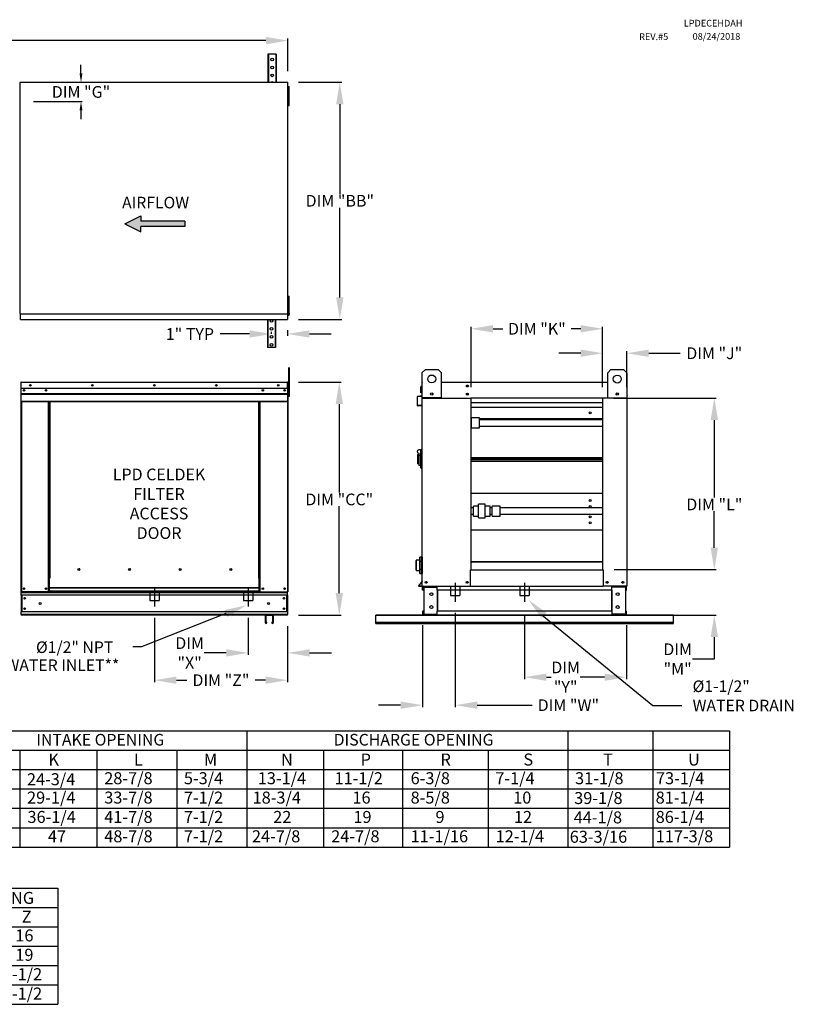
# Model space of a CAD drawing. Extents: x -1 to 237, y -142 to 0.
# Drawn here: x 131 to 237, y -137 to -2 of the extents above; entities that cross this region are included whole.
import ezdxf
from ezdxf.enums import TextEntityAlignment as Align

# ---------------------------------------------------------------- set-up
doc = ezdxf.new("R2010")
doc.units = 0
doc.header["$LTSCALE"] = 4
doc.header["$MEASUREMENT"] = 0
doc.linetypes.add('CENTER2', pattern=[1.125, 0.75, -0.125, 0.125, -0.125])
doc.linetypes.add('DASHED', pattern=[0.75, 0.5, -0.25])
doc.layers.get('0').update_dxf_attribs({"linetype": 'CONTINUOUS'})
doc.layers.get('Defpoints').update_dxf_attribs({"linetype": 'CONTINUOUS'})
doc.styles.get("Standard").update_dxf_attribs({"font": 'TXT.shx', "height": 1.6})
doc.dimstyles.new('MOD', dxfattribs={"dimscale": 1.5, "dimtxt": 1.2, "dimasz": 2, "dimexe": 0.18, "dimexo": 1, "dimgap": 0.09, "dimtad": 0, "dimtih": 1, "dimtoh": 1, "dimzin": 0, "dimdsep": 46, "dimtxsty": 'Standard', "dimcen": 0.09, "dimadec": 0, "dimazin": 0, "dimtfac": 1, "dimtofl": 0, "dimtmove": 0, "dimatfit": 3, "dimfxl": 1, "dimtolj": 1, "dimtzin": 0, "dimarcsym": 0})

# ---------------------------------------------------------------- blocks, each defined once
blk = doc.blocks.new('*D16')
at = {"color": 0, "lineweight": -2, "transparency": 16777216}
for p, q in [((71.61, -11.77), (71.61, -4.68)), ((74.61, -4.95), (110.35, -4.95)), ((164.76, -4.95), (119.68, -4.95)), ((167.76, -9.14), (167.76, -4.68))]:
    blk.add_line(p, q, dxfattribs=at)
at = {"color": 0, "transparency": 16777216}
for points in [[(74.61, -4.45), (74.61, -5.45), (71.61, -4.95)], [(164.76, -4.45), (164.76, -5.45), (167.76, -4.95)]]:
    blk.add_solid(points, dxfattribs=at)
at = {"layer": 'Defpoints', "color": 0, "transparency": 16777216}
for p in [(167.76, -4.95), (167.76, -10.64), (71.61, -13.27)]:
    blk.add_point(p, dxfattribs=at)
at = {"color": 0, "transparency": 16777216, "insert": (115.02, -4.95), "char_height": 1.6, "attachment_point": 5}
blk.add_mtext('\\A1;DIM "A"', dxfattribs=at)
blk = doc.blocks.new('*D10')
at = {"color": 0, "lineweight": -2, "transparency": 16777216}
for p, q in [((212.23, -53.78), (226.25, -53.78)), ((225.98, -56.78), (225.98, -67.37)), ((225.98, -74.21), (225.98, -69.24)), ((212.3, -77.21), (226.25, -77.21))]:
    blk.add_line(p, q, dxfattribs=at)
at = {"color": 0, "transparency": 16777216}
for points in [[(225.48, -56.78), (226.48, -56.78), (225.98, -53.78)], [(225.48, -74.21), (226.48, -74.21), (225.98, -77.21)]]:
    blk.add_solid(points, dxfattribs=at)
at = {"layer": 'Defpoints', "color": 0, "transparency": 16777216}
for p in [(210.73, -53.78), (225.98, -53.78), (210.8, -77.21)]:
    blk.add_point(p, dxfattribs=at)
at = {"color": 0, "transparency": 16777216, "insert": (225.98, -68.3), "char_height": 1.6, "attachment_point": 5}
blk.add_mtext('\\A1;DIM "L"', dxfattribs=at)
blk = doc.blocks.new('*D9')
at = {"color": 0, "lineweight": -2, "transparency": 16777216}
for p, q in [((162.33, -83.77), (162.33, -88.85)), ((167.71, -84.92), (167.71, -88.85)), ((159.33, -88.58), (156.33, -88.58)), ((170.71, -88.58), (173.71, -88.58))]:
    blk.add_line(p, q, dxfattribs=at)
at = {"color": 0, "transparency": 16777216}
for points in [[(159.33, -88.08), (159.33, -89.08), (162.33, -88.58)], [(170.71, -88.08), (170.71, -89.08), (167.71, -88.58)]]:
    blk.add_solid(points, dxfattribs=at)
at = {"layer": 'Defpoints', "color": 0, "transparency": 16777216}
for p in [(162.33, -82.27), (167.71, -83.42), (162.33, -88.58)]:
    blk.add_point(p, dxfattribs=at)
at = {"color": 0, "transparency": 16777216, "insert": (154.33, -88.58), "char_height": 1.6, "attachment_point": 5}
blk.add_mtext('\\A1;DIM\\P"X"', dxfattribs=at)
blk = doc.blocks.new('*D8')
at = {"color": 0, "lineweight": -2, "transparency": 16777216}
for p, q in [((149.52, -83.77), (149.52, -92.58)), ((167.71, -84.92), (167.71, -92.58)), ((152.52, -92.31), (153.95, -92.31)), ((164.71, -92.31), (163.28, -92.31))]:
    blk.add_line(p, q, dxfattribs=at)
at = {"color": 0, "transparency": 16777216}
for points in [[(152.52, -91.81), (152.52, -92.81), (149.52, -92.31)], [(164.71, -91.81), (164.71, -92.81), (167.71, -92.31)]]:
    blk.add_solid(points, dxfattribs=at)
at = {"layer": 'Defpoints', "color": 0, "transparency": 16777216}
for p in [(149.52, -82.27), (167.71, -83.42), (167.71, -92.31)]:
    blk.add_point(p, dxfattribs=at)
at = {"color": 0, "transparency": 16777216, "insert": (158.61, -92.31), "char_height": 1.6, "attachment_point": 5}
blk.add_mtext('\\A1;DIM "Z"', dxfattribs=at)
blk = doc.blocks.new('*D7')
at = {"color": 0, "lineweight": -2, "transparency": 16777216}
for p, q in [((200.06, -83.42), (200.06, -92.17)), ((213.99, -84.79), (213.99, -92.17)), ((203.06, -91.9), (203.68, -91.9)), ((210.99, -91.9), (207.68, -91.9))]:
    blk.add_line(p, q, dxfattribs=at)
at = {"color": 0, "transparency": 16777216}
for points in [[(203.06, -91.4), (203.06, -92.4), (200.06, -91.9)], [(210.99, -91.4), (210.99, -92.4), (213.99, -91.9)]]:
    blk.add_solid(points, dxfattribs=at)
at = {"layer": 'Defpoints', "color": 0, "transparency": 16777216}
for p in [(200.06, -81.92), (213.99, -83.29), (213.99, -91.9)]:
    blk.add_point(p, dxfattribs=at)
at = {"color": 0, "transparency": 16777216, "insert": (205.68, -91.9), "char_height": 1.6, "attachment_point": 5}
blk.add_mtext('\\A1;DIM\\P"Y"', dxfattribs=at)
blk = doc.blocks.new('*D6')
at = {"color": 0, "lineweight": -2, "transparency": 16777216}
for p, q in [((190.6, -83.1), (190.6, -95.99)), ((186.14, -84.79), (186.14, -95.99)), ((183.14, -95.72), (180.14, -95.72)), ((193.6, -95.72), (201.12, -95.72))]:
    blk.add_line(p, q, dxfattribs=at)
at = {"color": 0, "transparency": 16777216}
for points in [[(183.14, -95.22), (183.14, -96.22), (186.14, -95.72)], [(193.6, -95.22), (193.6, -96.22), (190.6, -95.72)]]:
    blk.add_solid(points, dxfattribs=at)
at = {"layer": 'Defpoints', "color": 0, "transparency": 16777216}
for p in [(190.6, -81.6), (186.14, -83.29), (190.6, -95.72)]:
    blk.add_point(p, dxfattribs=at)
at = {"color": 0, "transparency": 16777216, "insert": (206.05, -95.72), "char_height": 1.6, "attachment_point": 5}
blk.add_mtext('\\A1;DIM "W"', dxfattribs=at)
blk = doc.blocks.new('*D5')
at = {"color": 0, "lineweight": -2, "transparency": 16777216}
for p, q in [((225.98, -74.21), (225.98, -71.21)), ((212.3, -77.21), (226.25, -77.21)), ((213.07, -83.42), (226.25, -83.42)), ((225.98, -86.42), (225.98, -89.42)), ((225.98, -89.42), (222.98, -89.42))]:
    blk.add_line(p, q, dxfattribs=at)
at = {"color": 0, "transparency": 16777216}
for points in [[(225.48, -74.21), (226.48, -74.21), (225.98, -77.21)], [(225.48, -86.42), (226.48, -86.42), (225.98, -83.42)]]:
    blk.add_solid(points, dxfattribs=at)
at = {"layer": 'Defpoints', "color": 0, "transparency": 16777216}
for p in [(210.8, -77.21), (225.98, -77.21), (211.57, -83.42)]:
    blk.add_point(p, dxfattribs=at)
at = {"color": 0, "transparency": 16777216, "insert": (220.97, -89.42), "char_height": 1.6, "attachment_point": 5}
blk.add_mtext('\\A1;DIM\\P"M"', dxfattribs=at)
blk = doc.blocks.new('*D4')
at = {"color": 0, "lineweight": -2, "transparency": 16777216}
for p, q in [((162.51, -45.02), (158.51, -45.02)), ((165.51, -44.99), (165.51, -44.75)), ((167.68, -44.52), (167.68, -45.29)), ((170.68, -45.02), (173.68, -45.02))]:
    blk.add_line(p, q, dxfattribs=at)
at = {"color": 0, "transparency": 16777216}
for points in [[(162.51, -44.52), (162.51, -45.52), (165.51, -45.02)], [(170.68, -44.52), (170.68, -45.52), (167.68, -45.02)]]:
    blk.add_solid(points, dxfattribs=at)
at = {"layer": 'Defpoints', "color": 0, "transparency": 16777216}
for p in [(167.68, -43.02), (167.68, -45.02), (165.51, -46.49)]:
    blk.add_point(p, dxfattribs=at)
at = {"color": 0, "transparency": 16777216, "insert": (154.37, -45.02), "char_height": 1.6, "attachment_point": 5}
blk.add_mtext('\\A1;1" TYP', dxfattribs=at)
blk = doc.blocks.new('*D2')
at = {"color": 0, "lineweight": -2, "transparency": 16777216}
for p, q in [((192.77, -52.28), (192.77, -44.04)), ((195.77, -44.31), (197.08, -44.31)), ((207.73, -44.31), (206.42, -44.31)), ((210.73, -52.28), (210.73, -44.04))]:
    blk.add_line(p, q, dxfattribs=at)
at = {"color": 0, "transparency": 16777216}
for points in [[(195.77, -43.81), (195.77, -44.81), (192.77, -44.31)], [(207.73, -43.81), (207.73, -44.81), (210.73, -44.31)]]:
    blk.add_solid(points, dxfattribs=at)
at = {"layer": 'Defpoints', "color": 0, "transparency": 16777216}
for p in [(192.77, -44.31), (192.77, -53.78), (210.73, -53.78)]:
    blk.add_point(p, dxfattribs=at)
at = {"color": 0, "transparency": 16777216, "insert": (201.75, -44.31), "char_height": 1.6, "attachment_point": 5}
blk.add_mtext('\\A1;DIM "K"', dxfattribs=at)
blk = doc.blocks.new('*D1')
at = {"color": 0, "lineweight": -2, "transparency": 16777216}
for p, q in [((207.73, -47.65), (204.73, -47.65)), ((210.73, -52.28), (210.73, -47.38)), ((214.03, -52.28), (214.03, -47.38)), ((217.03, -47.65), (221.31, -47.65))]:
    blk.add_line(p, q, dxfattribs=at)
at = {"color": 0, "transparency": 16777216}
for points in [[(207.73, -47.15), (207.73, -48.15), (210.73, -47.65)], [(217.03, -47.15), (217.03, -48.15), (214.03, -47.65)]]:
    blk.add_solid(points, dxfattribs=at)
at = {"layer": 'Defpoints', "color": 0, "transparency": 16777216}
for p in [(210.73, -47.65), (210.73, -53.78), (214.03, -53.78)]:
    blk.add_point(p, dxfattribs=at)
at = {"color": 0, "transparency": 16777216, "insert": (225.97, -47.65), "char_height": 1.6, "attachment_point": 5}
blk.add_mtext('\\A1;DIM "J"', dxfattribs=at)
blk = doc.blocks.new('*D23')
at = {"color": 0, "lineweight": -2, "transparency": 16777216}
for p, q in [((169.18, -10.64), (175.11, -10.64)), ((174.84, -13.64), (174.84, -25.9)), ((174.84, -40.02), (174.84, -27.77)), ((169.18, -43.02), (175.11, -43.02))]:
    blk.add_line(p, q, dxfattribs=at)
at = {"color": 0, "transparency": 16777216}
for points in [[(174.34, -13.64), (175.34, -13.64), (174.84, -10.64)], [(174.34, -40.02), (175.34, -40.02), (174.84, -43.02)]]:
    blk.add_solid(points, dxfattribs=at)
at = {"layer": 'Defpoints', "color": 0, "transparency": 16777216}
for p in [(167.68, -10.64), (167.68, -43.02), (174.84, -43.02)]:
    blk.add_point(p, dxfattribs=at)
at = {"color": 0, "transparency": 16777216, "insert": (174.84, -26.83), "char_height": 1.6, "attachment_point": 5}
blk.add_mtext('\\A1;DIM "BB"', dxfattribs=at)
blk = doc.blocks.new('*D22')
at = {"color": 0, "lineweight": -2, "transparency": 16777216}
for p, q in [((169.21, -51.59), (175.04, -51.59)), ((174.77, -54.59), (174.77, -66.68)), ((174.77, -80.42), (174.77, -68.55)), ((169.21, -83.42), (175.04, -83.42))]:
    blk.add_line(p, q, dxfattribs=at)
at = {"color": 0, "transparency": 16777216}
for points in [[(174.27, -54.59), (175.27, -54.59), (174.77, -51.59)], [(174.27, -80.42), (175.27, -80.42), (174.77, -83.42)]]:
    blk.add_solid(points, dxfattribs=at)
at = {"layer": 'Defpoints', "color": 0, "transparency": 16777216}
for p in [(167.71, -51.59), (167.71, -83.42), (174.77, -83.42)]:
    blk.add_point(p, dxfattribs=at)
at = {"color": 0, "transparency": 16777216, "insert": (174.77, -67.62), "char_height": 1.6, "attachment_point": 5}
blk.add_mtext('\\A1;DIM "CC"', dxfattribs=at)
blk = doc.blocks.new('*D27')
at = {"lineweight": -2, "transparency": 16777216}
for p, q in [((139.5, -9.44), (139.5, -8.24)), ((133.24, -10.64), (139.68, -10.64)), ((133.02, -13.27), (139.68, -13.27)), ((139.5, -14.47), (139.5, -15.67))]:
    blk.add_line(p, q, dxfattribs=at)
at = {"transparency": 16777216}
for points in [[(139.3, -9.44), (139.7, -9.44), (139.5, -10.64)], [(139.3, -14.47), (139.7, -14.47), (139.5, -13.27)]]:
    blk.add_solid(points, dxfattribs=at)
at = {"layer": 'Defpoints', "color": 0, "transparency": 16777216}
for p in [(131.24, -10.64), (131.02, -13.27), (139.5, -13.27)]:
    blk.add_point(p, dxfattribs=at)
at = {"color": 0, "transparency": 16777216, "insert": (139.5, -11.96), "char_height": 1.6, "attachment_point": 5}
blk.add_mtext('\\A1;DIM "G"', dxfattribs=at)
blk = doc.blocks.new('*D28')
at = {"lineweight": -2, "transparency": 16777216}
for p, q in [((120.61, -39.06), (120.61, -37.86)), ((129.02, -40.26), (120.43, -40.26)), ((129.24, -43.02), (120.43, -43.02)), ((120.61, -44.22), (120.61, -45.42))]:
    blk.add_line(p, q, dxfattribs=at)
at = {"transparency": 16777216}
for points in [[(120.41, -39.06), (120.81, -39.06), (120.61, -40.26)], [(120.41, -44.22), (120.81, -44.22), (120.61, -43.02)]]:
    blk.add_solid(points, dxfattribs=at)
at = {"layer": 'Defpoints', "color": 0, "transparency": 16777216}
for p in [(120.61, -40.26), (131.02, -40.26), (131.24, -43.02)]:
    blk.add_point(p, dxfattribs=at)
at = {"color": 0, "transparency": 16777216, "insert": (120.61, -41.64), "char_height": 1.6, "attachment_point": 5}
blk.add_mtext('\\A1;DIM "G"', dxfattribs=at)

msp = doc.modelspace()

# ---------------------------------------------------------------- hatches: boundary and pattern name
at = {"linetype": 'Continuous'}
msp.add_hatch(color=7, dxfattribs=at).paths.add_polyline_path([(153.667, -30.349), (153.667, -29.627), (147.687, -29.627), (147.687, -28.905), (145.496, -29.988), (147.687, -31.071), (147.687, -30.349)])

# ---------------------------------------------------------------- linework, layer by layer
at = {"color": 7, "linetype": 'Continuous'}
for p, q in [((165.029, -6.81), (165.029, -10.64)), ((165.101, -6.81), (165.029, -6.81)), ((165.101, -6.81), (165.101, -10.64)), ((166.084, -6.81), (165.101, -6.81)), ((166.084, -6.81), (166.084, -10.64)), ((166.157, -6.81), (166.084, -6.81)), ((166.157, -6.81), (166.157, -10.64)), ((131.153, -10.684), (131.153, -42.224)), ((131.234, -10.684), (131.153, -10.684)), ((131.236, -10.684), (131.234, -10.684)), ((131.236, -10.64), (167.759, -10.64)), ((131.236, -10.64), (131.236, -10.684)), ((131.236, -10.721), (131.236, -10.684)), ((167.677, -10.684), (167.677, -10.64)), ((167.677, -10.721), (167.677, -10.684)), ((167.677, -10.684), (167.678, -10.684)), ((167.759, -10.684), (167.678, -10.684)), ((167.759, -42.268), (167.759, -10.64)), ((167.846, -12.077), (167.759, -12.077)), ((167.846, -11.211), (167.937, -11.211)), ((167.846, -11.644), (167.846, -11.211)), ((167.846, -13.376), (167.846, -11.644)), ((167.846, -11.644), (167.937, -11.644)), ((167.937, -11.644), (167.937, -11.211)), ((167.937, -13.376), (167.937, -11.644)), ((167.759, -12.943), (167.846, -12.943)), ((167.846, -13.376), (167.937, -13.376)), ((167.846, -13.81), (167.846, -13.376)), ((167.937, -13.81), (167.937, -13.376)), ((167.846, -13.81), (167.937, -13.81)), ((167.846, -39.855), (167.937, -39.855)), ((167.846, -40.288), (167.846, -39.855)), ((167.846, -40.288), (167.937, -40.288)), ((167.846, -42.02), (167.846, -40.288)), ((167.937, -40.288), (167.937, -39.855)), ((167.937, -42.02), (167.937, -40.288)), ((167.846, -40.721), (167.759, -40.721)), ((167.759, -41.587), (167.846, -41.587)), ((131.153, -42.224), (131.234, -42.224)), ((131.236, -42.268), (167.759, -42.268)), ((131.236, -42.95), (131.236, -42.302)), ((131.236, -43.024), (131.236, -42.95)), ((131.236, -43.024), (167.677, -43.024)), ((164.946, -43.024), (164.946, -46.854)), ((165.019, -43.024), (165.019, -46.854)), ((166.002, -43.024), (166.002, -46.854)), ((166.074, -43.024), (166.074, -46.854)), ((167.677, -42.187), (167.677, -42.224)), ((167.678, -42.224), (167.677, -42.224)), ((167.677, -42.268), (167.677, -42.224)), ((167.677, -42.302), (167.677, -42.268)), ((167.677, -42.302), (167.677, -43.024)), ((167.677, -42.95), (167.677, -43.024)), ((167.678, -42.224), (167.759, -42.224)), ((167.846, -42.453), (167.846, -42.02)), ((167.846, -42.02), (167.937, -42.02)), ((167.846, -42.453), (167.937, -42.453)), ((167.937, -42.224), (167.936, -42.224)), ((167.937, -42.453), (167.937, -42.02)), ((167.937, -42.187), (167.937, -42.224)), ((167.937, -42.224), (167.937, -42.268)), ((167.937, -42.268), (167.937, -42.302)), ((165.019, -46.854), (164.946, -46.854)), ((166.002, -46.854), (165.019, -46.854)), ((166.074, -46.854), (166.002, -46.854)), ((167.859, -50.029), (167.859, -49.596)), ((167.95, -50.029), (167.95, -49.596)), ((167.82, -50.136), (167.911, -50.136)), ((167.859, -50.029), (167.95, -50.029)), ((167.859, -53.494), (167.859, -50.029)), ((167.95, -53.494), (167.95, -50.029)), ((186.101, -50.298), (186.534, -49.865)), ((186.101, -53.763), (186.101, -50.298)), ((186.534, -49.865), (188.267, -49.865)), ((188.267, -49.865), (188.7, -50.298)), ((188.7, -50.298), (188.7, -53.763)), ((211.428, -50.311), (211.861, -49.877)), ((211.428, -53.776), (211.428, -50.311)), ((211.861, -49.877), (213.593, -49.877)), ((213.593, -49.877), (214.026, -50.311)), ((214.026, -50.311), (214.026, -53.776)), ((131.296, -51.649), (131.265, -51.649)), ((131.265, -51.649), (131.265, -57.56)), ((131.296, -51.649), (131.296, -57.56)), ((131.324, -51.653), (131.296, -51.653)), ((131.324, -51.591), (131.323, -51.591)), ((131.323, -51.622), (131.323, -51.591)), ((131.324, -51.622), (131.323, -51.622)), ((131.324, -51.591), (167.713, -51.591)), ((131.324, -51.597), (131.324, -51.591)), ((131.324, -51.597), (131.324, -51.649)), ((167.713, -51.649), (131.324, -51.649)), ((131.324, -52.457), (131.324, -51.649)), ((167.714, -51.591), (167.713, -51.591)), ((167.713, -51.597), (167.713, -51.591)), ((167.713, -51.649), (167.713, -51.597)), ((167.714, -51.622), (167.713, -51.622)), ((167.713, -52.457), (167.713, -51.649)), ((167.741, -51.653), (167.713, -51.653)), ((167.714, -51.622), (167.714, -51.591)), ((167.741, -51.649), (167.772, -51.649)), ((167.741, -57.56), (167.741, -51.649)), ((167.772, -57.56), (167.772, -51.649)), ((185.912, -53.042), (185.912, -52.234)), ((185.944, -52.234), (185.912, -52.234)), ((185.97, -52.176), (185.944, -52.176)), ((185.944, -52.176), (185.975, -52.176)), ((185.944, -52.176), (185.944, -52.234)), ((185.944, -52.234), (185.975, -52.234)), ((186.059, -51.66), (186.059, -53.457)), ((186.097, -51.588), (186.097, -51.66)), ((186.131, -51.588), (186.097, -51.588)), ((186.097, -53.776), (186.097, -51.66)), ((188.7, -51.588), (211.428, -51.588)), ((213.993, -51.588), (214.026, -51.588)), ((214.026, -51.66), (214.026, -51.588)), ((214.026, -51.66), (214.026, -53.776)), ((214.026, -51.872), (214.058, -51.872)), ((214.026, -51.93), (214.058, -51.93)), ((214.031, -51.872), (214.058, -51.872)), ((214.058, -51.93), (214.058, -51.872)), ((214.058, -51.93), (214.089, -51.93)), ((214.065, -52.659), (214.065, -51.66)), ((214.089, -52.739), (214.089, -51.93)), ((167.713, -52.457), (131.324, -52.457)), ((131.327, -53.133), (131.327, -52.457)), ((131.327, -53.133), (167.71, -53.133)), ((131.327, -53.16), (131.327, -53.133)), ((131.327, -53.16), (167.71, -53.16)), ((131.327, -53.2), (131.327, -53.16)), ((167.71, -53.2), (131.327, -53.2)), ((131.327, -53.258), (167.71, -53.258)), ((131.327, -54.179), (131.327, -53.258)), ((167.71, -52.457), (167.71, -53.133)), ((167.71, -53.133), (167.71, -53.16)), ((167.71, -53.16), (167.71, -53.2)), ((167.71, -53.2), (167.71, -53.258)), ((167.71, -53.258), (167.71, -54.179)), ((167.859, -52.519), (167.772, -52.519)), ((167.772, -53.386), (167.859, -53.386)), ((167.859, -53.494), (167.95, -53.494)), ((185.389, -53.612), (185.389, -54.75)), ((185.428, -54.75), (185.428, -53.612)), ((186.029, -53.49), (185.455, -53.54)), ((185.458, -53.579), (186.032, -53.529)), ((185.944, -53.042), (185.912, -53.042)), ((186.045, -53.429), (186.048, -53.46)), ((186.097, -79.479), (186.097, -53.776)), ((186.097, -53.776), (192.774, -53.776)), ((188.7, -53.763), (186.101, -53.763)), ((187.515, -53.107), (187.515, -53.337)), ((187.535, -53.131), (187.535, -53.313)), ((192.774, -53.704), (192.774, -53.776)), ((192.774, -77.213), (192.774, -53.776)), ((210.729, -53.776), (192.774, -53.776)), ((210.729, -53.776), (210.729, -53.704)), ((210.729, -53.776), (210.729, -77.213)), ((214.026, -53.776), (210.729, -53.776)), ((214.026, -53.776), (211.428, -53.776)), ((212.592, -53.143), (212.592, -53.325)), ((212.612, -53.119), (212.612, -53.349)), ((214.026, -52.659), (214.065, -52.659)), ((214.026, -53.776), (214.026, -79.479)), ((214.058, -52.739), (214.089, -52.739)), ((214.082, -53.442), (214.079, -53.473)), ((131.327, -54.179), (167.71, -54.179)), ((131.327, -54.179), (131.327, -54.237)), ((131.327, -54.237), (167.71, -54.237)), ((131.354, -54.237), (131.354, -80.239)), ((135.082, -78.376), (135.082, -54.237)), ((135.14, -78.376), (135.14, -54.237)), ((135.167, -78.376), (135.167, -54.237)), ((135.194, -54.237), (135.194, -78.376)), ((135.252, -54.237), (135.252, -78.376)), ((163.785, -78.376), (163.785, -54.237)), ((163.843, -78.376), (163.843, -54.237)), ((163.87, -78.376), (163.87, -54.237)), ((163.897, -78.376), (163.897, -54.237)), ((163.955, -78.376), (163.955, -54.237)), ((167.683, -54.237), (167.683, -80.239)), ((167.71, -54.237), (167.71, -54.179)), ((185.961, -54.74), (185.464, -54.783)), ((185.467, -54.822), (185.965, -54.778)), ((185.961, -54.74), (185.965, -54.778)), ((210.729, -54.439), (192.774, -54.439)), ((210.729, -55.073), (192.774, -55.073)), ((131.296, -57.56), (131.265, -57.56)), ((131.296, -57.56), (131.296, -80.239)), ((167.741, -57.56), (167.741, -80.239)), ((167.741, -57.56), (167.772, -57.56)), ((192.831, -57.832), (192.831, -56.493)), ((193.902, -56.493), (192.831, -56.493)), ((193.902, -57.832), (193.902, -56.493)), ((193.902, -56.581), (210.729, -56.581)), ((193.902, -56.706), (210.729, -56.706)), ((210.729, -56.727), (193.902, -56.727)), ((193.902, -57.598), (210.729, -57.598)), ((192.831, -57.832), (193.902, -57.832)), ((185.442, -61.478), (185.622, -61.478)), ((185.442, -61.478), (185.442, -62.738)), ((185.937, -60.848), (185.622, -60.848)), ((185.622, -61.298), (185.622, -61.584)), ((185.622, -61.584), (185.847, -61.584)), ((185.622, -61.584), (185.622, -62.963)), ((185.937, -60.848), (185.847, -60.938)), ((185.847, -60.938), (185.847, -63.278)), ((185.937, -60.848), (186.036, -60.848)), ((185.937, -63.368), (185.937, -60.848)), ((186.036, -60.803), (186.126, -60.803)), ((186.036, -60.803), (186.036, -63.413)), ((185.622, -62.738), (185.442, -62.738)), ((185.847, -62.963), (185.622, -62.963)), ((192.774, -61.913), (210.729, -61.913)), ((192.774, -61.95), (210.729, -61.95)), ((210.729, -62.179), (192.774, -62.179)), ((210.729, -62.408), (192.774, -62.408)), ((210.729, -62.446), (192.774, -62.446)), ((185.847, -63.278), (185.937, -63.368)), ((185.937, -63.368), (186.036, -63.368)), ((186.036, -63.413), (186.126, -63.413)), ((210.729, -66.816), (192.774, -66.816)), ((193.768, -68.544), (193.099, -68.544)), ((193.099, -69.857), (193.099, -68.544)), ((194.706, -68.277), (193.768, -68.277)), ((193.768, -70.114), (193.768, -68.277)), ((194.706, -70.114), (194.706, -68.277)), ((195.375, -68.544), (194.706, -68.544)), ((195.375, -69.857), (195.375, -68.544)), ((195.643, -69.027), (195.643, -68.544)), ((196.714, -68.544), (195.643, -68.544)), ((196.714, -69.027), (196.714, -68.544)), ((193.099, -68.779), (192.774, -68.779)), ((192.774, -69.649), (193.099, -69.649)), ((193.099, -69.883), (193.099, -69.857)), ((193.099, -69.883), (193.768, -69.883)), ((194.706, -69.883), (195.375, -69.883)), ((195.643, -68.779), (195.375, -68.779)), ((195.375, -69.649), (195.643, -69.649)), ((195.375, -69.883), (195.375, -69.857)), ((195.643, -69.883), (195.643, -69.027)), ((195.643, -69.883), (196.714, -69.883)), ((210.729, -68.779), (196.714, -68.779)), ((196.714, -69.883), (196.714, -69.027)), ((196.714, -69.649), (210.729, -69.649)), ((193.768, -70.151), (193.768, -70.114)), ((193.768, -70.151), (194.706, -70.151)), ((194.706, -70.151), (194.706, -70.114)), ((192.774, -71.756), (210.729, -71.756)), ((185.244, -77.29), (185.244, -75.945)), ((185.762, -75.918), (185.271, -75.918)), ((185.271, -75.918), (185.271, -77.317)), ((185.762, -75.531), (185.763, -75.527)), ((185.762, -75.531), (185.762, -75.528)), ((185.762, -76.063), (185.762, -75.531)), ((185.762, -76.063), (185.763, -76.058)), ((185.762, -76.086), (185.762, -76.063)), ((185.762, -76.086), (185.789, -76.086)), ((185.762, -77.149), (185.762, -76.086)), ((185.763, -75.527), (185.764, -75.522)), ((185.763, -76.058), (185.764, -76.054)), ((185.764, -75.522), (185.767, -75.518)), ((185.764, -76.054), (185.767, -76.05)), ((185.767, -75.518), (185.77, -75.515)), ((185.767, -76.05), (185.77, -76.046)), ((185.77, -75.515), (185.774, -75.512)), ((185.77, -76.046), (185.774, -76.043)), ((185.774, -75.512), (185.779, -75.51)), ((185.774, -76.043), (185.779, -76.041)), ((185.779, -75.51), (185.784, -75.508)), ((185.779, -76.041), (185.784, -76.04)), ((185.784, -75.508), (185.789, -75.508)), ((185.784, -76.04), (185.789, -76.039)), ((185.789, -75.501), (185.789, -75.508)), ((186.06, -75.501), (185.789, -75.501)), ((186.06, -75.508), (185.789, -75.508)), ((185.789, -75.508), (185.789, -76.039)), ((185.789, -76.039), (186.06, -76.039)), ((185.789, -76.039), (185.789, -76.086)), ((186.06, -76.086), (185.789, -76.086)), ((185.789, -76.086), (185.789, -77.149)), ((186.06, -75.508), (186.06, -75.501)), ((186.06, -75.508), (186.065, -75.508)), ((186.06, -76.039), (186.06, -75.508)), ((186.06, -76.039), (186.065, -76.04)), ((186.06, -76.086), (186.06, -76.039)), ((186.06, -76.086), (186.087, -76.086)), ((186.06, -77.149), (186.06, -76.086)), ((186.065, -75.508), (186.07, -75.51)), ((186.065, -76.04), (186.07, -76.041)), ((186.07, -75.51), (186.075, -75.512)), ((186.07, -76.041), (186.075, -76.043)), ((186.075, -75.512), (186.079, -75.515)), ((186.075, -76.043), (186.079, -76.046)), ((186.079, -75.515), (186.083, -75.518)), ((186.079, -76.046), (186.083, -76.05)), ((186.083, -75.518), (186.085, -75.522)), ((186.083, -76.05), (186.085, -76.054)), ((186.085, -75.522), (186.087, -75.527)), ((186.085, -76.054), (186.087, -76.058)), ((186.087, -75.527), (186.087, -75.531)), ((186.087, -75.528), (186.087, -75.531)), ((186.087, -75.531), (186.087, -76.063)), ((186.126, -75.918), (186.087, -75.918)), ((186.087, -76.058), (186.087, -76.063)), ((186.087, -76.063), (186.087, -76.086)), ((186.087, -76.086), (186.087, -77.149)), ((192.774, -76.143), (210.729, -76.143)), ((210.729, -76.143), (192.774, -76.143)), ((139.339, -77.21), (139.339, -77.15)), ((185.271, -77.317), (185.762, -77.317)), ((185.762, -77.173), (185.762, -77.149)), ((185.762, -77.149), (185.789, -77.149)), ((185.763, -77.177), (185.762, -77.173)), ((185.762, -77.704), (185.762, -77.173)), ((185.763, -77.709), (185.762, -77.704)), ((185.762, -77.708), (185.762, -77.704)), ((185.764, -77.182), (185.763, -77.177)), ((185.764, -77.713), (185.763, -77.709)), ((185.767, -77.186), (185.764, -77.182)), ((185.767, -77.717), (185.764, -77.713)), ((185.77, -77.189), (185.767, -77.186)), ((185.77, -77.721), (185.767, -77.717)), ((185.774, -77.192), (185.77, -77.189)), ((185.774, -77.724), (185.77, -77.721)), ((185.779, -77.194), (185.774, -77.192)), ((185.779, -77.726), (185.774, -77.724)), ((185.784, -77.196), (185.779, -77.194)), ((185.784, -77.727), (185.779, -77.726)), ((185.789, -77.196), (185.784, -77.196)), ((185.789, -77.727), (185.784, -77.727)), ((185.789, -77.149), (185.789, -77.196)), ((185.789, -77.149), (186.06, -77.149)), ((185.789, -77.196), (185.789, -77.727)), ((186.06, -77.196), (185.789, -77.196)), ((185.789, -77.727), (185.789, -77.735)), ((185.789, -77.727), (186.06, -77.727)), ((185.789, -77.735), (186.06, -77.735)), ((186.06, -77.196), (186.06, -77.149)), ((186.06, -77.149), (186.087, -77.149)), ((186.065, -77.196), (186.06, -77.196)), ((186.06, -77.727), (186.06, -77.196)), ((186.065, -77.727), (186.06, -77.727)), ((186.06, -77.735), (186.06, -77.727)), ((186.07, -77.194), (186.065, -77.196)), ((186.07, -77.726), (186.065, -77.727)), ((186.075, -77.192), (186.07, -77.194)), ((186.075, -77.724), (186.07, -77.726)), ((186.079, -77.189), (186.075, -77.192)), ((186.079, -77.721), (186.075, -77.724)), ((186.083, -77.186), (186.079, -77.189)), ((186.083, -77.717), (186.079, -77.721)), ((186.085, -77.182), (186.083, -77.186)), ((186.085, -77.713), (186.083, -77.717)), ((186.087, -77.177), (186.085, -77.182)), ((186.087, -77.709), (186.085, -77.713)), ((186.087, -77.149), (186.087, -77.173)), ((186.087, -77.173), (186.087, -77.177)), ((186.087, -77.173), (186.087, -77.704)), ((186.087, -77.317), (186.126, -77.317)), ((186.087, -77.704), (186.087, -77.709)), ((186.087, -77.704), (186.087, -77.708)), ((192.703, -77.213), (192.774, -77.213)), ((192.703, -79.479), (192.703, -77.213)), ((192.774, -77.213), (210.729, -77.213)), ((210.729, -77.213), (210.801, -77.213)), ((210.801, -77.213), (210.801, -79.479)), ((135.082, -78.376), (135.14, -78.376)), ((135.082, -80.239), (135.082, -78.376)), ((135.082, -78.407), (135.194, -78.407)), ((135.194, -78.465), (135.082, -78.465)), ((135.14, -78.376), (135.194, -78.376)), ((135.194, -78.376), (135.252, -78.376)), ((135.194, -79.671), (135.194, -78.376)), ((163.843, -78.376), (163.785, -78.376)), ((163.843, -78.376), (163.897, -78.376)), ((163.843, -79.671), (163.843, -78.376)), ((163.843, -78.407), (163.955, -78.407)), ((163.955, -78.465), (163.843, -78.465)), ((163.897, -78.376), (163.955, -78.376)), ((163.955, -80.239), (163.955, -78.376)), ((186.09, -78.797), (185.617, -79.361)), ((186.097, -78.848), (185.646, -79.385)), ((192.179, -78.978), (192.195, -78.978)), ((192.195, -78.978), (192.179, -78.978)), ((192.195, -78.997), (192.195, -78.978)), ((131.296, -80.239), (131.354, -80.239)), ((131.327, -80.239), (131.327, -80.331)), ((131.327, -80.331), (167.71, -80.331)), ((131.327, -80.673), (131.327, -80.331)), ((167.71, -80.673), (131.327, -80.673)), ((131.327, -80.673), (131.327, -82.984)), ((135.082, -80.239), (131.354, -80.239)), ((131.392, -80.673), (131.392, -82.984)), ((131.419, -80.673), (131.419, -82.984)), ((135.194, -80.181), (135.082, -80.181)), ((135.194, -80.239), (135.082, -80.239)), ((163.843, -79.671), (135.194, -79.671)), ((135.194, -79.671), (135.194, -79.688)), ((135.194, -79.688), (163.843, -79.688)), ((135.194, -80.144), (135.194, -79.688)), ((163.843, -80.144), (135.194, -80.144)), ((135.194, -80.239), (135.194, -80.144)), ((135.194, -80.239), (163.843, -80.239)), ((163.843, -79.688), (163.843, -79.671)), ((163.843, -80.144), (163.843, -79.688)), ((163.843, -80.144), (163.843, -80.239)), ((163.955, -80.181), (163.843, -80.181)), ((163.955, -80.239), (163.843, -80.239)), ((163.955, -80.239), (167.683, -80.239)), ((167.618, -82.984), (167.618, -80.673)), ((167.645, -80.673), (167.645, -82.984)), ((167.683, -80.239), (167.741, -80.239)), ((167.71, -80.331), (167.71, -80.239)), ((167.71, -80.673), (167.71, -80.331)), ((167.71, -80.673), (167.71, -82.984)), ((185.672, -79.44), (186.097, -79.44)), ((185.672, -79.479), (186.097, -79.479)), ((186.097, -79.479), (186.169, -79.479)), ((186.136, -80.014), (186.136, -79.592)), ((186.216, -80.014), (186.136, -80.014)), ((186.169, -79.479), (192.703, -79.479)), ((186.216, -80.014), (186.216, -79.592)), ((186.249, -79.559), (188.031, -79.559)), ((186.292, -79.593), (186.292, -83.293)), ((186.292, -79.593), (188.031, -79.593)), ((188.064, -79.593), (188.031, -79.593)), ((188.064, -79.593), (188.144, -79.592)), ((188.064, -79.592), (188.064, -79.593)), ((188.144, -79.479), (188.144, -79.563)), ((188.144, -80.014), (188.144, -79.563)), ((188.144, -79.592), (188.144, -79.592)), ((211.979, -80.014), (188.144, -80.014)), ((188.144, -80.014), (188.144, -82.872)), ((188.196, -80.014), (188.196, -82.872)), ((192.703, -79.479), (210.801, -79.479)), ((213.955, -79.479), (210.801, -79.479)), ((211.928, -80.014), (211.928, -82.872)), ((211.979, -79.563), (211.979, -79.479)), ((211.979, -80.014), (211.979, -79.563)), ((212.06, -79.593), (211.979, -79.592)), ((211.979, -79.592), (211.979, -79.592)), ((211.979, -80.014), (211.979, -82.872)), ((212.06, -79.593), (212.06, -79.592)), ((212.093, -79.593), (212.06, -79.593)), ((213.874, -79.559), (212.093, -79.559)), ((213.832, -79.593), (212.093, -79.593)), ((213.832, -79.593), (213.832, -83.293)), ((213.907, -80.014), (213.907, -79.592)), ((213.907, -80.014), (213.988, -80.014)), ((213.955, -79.479), (214.026, -79.479)), ((213.988, -80.014), (213.988, -79.592)), ((167.71, -82.984), (131.327, -82.984)), ((131.327, -83.325), (131.327, -82.984)), ((167.71, -83.325), (131.327, -83.325)), ((131.327, -83.325), (131.327, -83.417)), ((167.71, -82.984), (167.71, -83.325)), ((167.71, -83.417), (167.71, -83.325)), ((186.136, -82.872), (186.136, -83.294)), ((186.216, -82.872), (186.136, -82.872)), ((186.216, -82.872), (186.216, -83.294)), ((188.031, -83.327), (186.249, -83.327)), ((186.292, -83.293), (188.031, -83.293)), ((188.031, -83.293), (188.064, -83.293)), ((188.064, -83.293), (188.144, -83.294)), ((188.064, -83.293), (188.064, -83.294)), ((211.979, -82.872), (188.144, -82.872)), ((188.144, -83.323), (188.144, -82.872)), ((188.144, -83.294), (188.144, -83.294)), ((188.144, -83.323), (188.144, -83.408)), ((211.979, -82.872), (211.979, -83.323)), ((212.06, -83.293), (211.979, -83.294)), ((211.979, -83.294), (211.979, -83.294)), ((211.979, -83.408), (211.979, -83.323)), ((212.06, -83.293), (212.06, -83.294)), ((212.06, -83.293), (212.093, -83.293)), ((213.832, -83.293), (212.093, -83.293)), ((212.093, -83.327), (213.874, -83.327)), ((213.907, -83.294), (213.907, -82.872)), ((213.907, -82.872), (213.988, -82.872)), ((213.988, -83.294), (213.988, -82.872)), ((164.716, -83.417), (131.327, -83.417)), ((164.644, -83.489), (164.644, -84.432)), ((165.7, -83.417), (164.716, -83.417)), ((165.696, -83.493), (164.72, -83.493)), ((164.72, -83.493), (164.72, -84.432)), ((164.87, -84.364), (164.794, -84.364)), ((164.794, -84.432), (164.794, -84.364)), ((164.87, -84.432), (164.87, -84.364)), ((165.622, -84.364), (165.546, -84.364)), ((165.546, -84.364), (165.546, -84.432)), ((165.622, -84.364), (165.622, -84.432)), ((165.696, -84.432), (165.696, -83.493)), ((167.71, -83.417), (165.7, -83.417)), ((165.772, -84.432), (165.772, -83.489)), ((220.387, -83.422), (179.737, -83.422)), ((179.737, -83.494), (179.737, -83.422)), ((220.387, -83.494), (179.737, -83.494)), ((179.737, -84.437), (179.737, -83.494)), ((220.387, -84.437), (179.737, -84.437)), ((179.737, -84.55), (179.737, -84.437)), ((179.737, -84.55), (220.387, -84.55)), ((188.031, -83.408), (186.249, -83.408)), ((211.979, -83.408), (188.144, -83.408)), ((212.093, -83.408), (213.874, -83.408)), ((220.387, -83.494), (220.387, -83.422)), ((220.387, -84.437), (220.387, -83.494)), ((220.387, -84.55), (220.387, -84.437))]:
    msp.add_line(p, q, dxfattribs=at)
at = {"color": 7}
for p, q in [((145.496, -29.988), (147.687, -28.905)), ((147.687, -28.905), (147.687, -29.627)), ((145.496, -29.988), (147.687, -31.071)), ((153.667, -29.627), (147.687, -29.627)), ((153.667, -30.349), (147.687, -30.349)), ((147.687, -31.071), (147.687, -30.349)), ((153.667, -29.627), (153.667, -30.349)), ((159.282, -83.196), (147.783, -87.763)), ((202.413, -83.364), (217.561, -95.753)), ((147.783, -87.763), (146.562, -87.763)), ((217.561, -95.753), (221.551, -95.753)), ((104.142, -99.233), (228.032, -99.233)), ((162.129, -99.233), (162.129, -115.104)), ((205.969, -99.233), (205.969, -115.104)), ((217.595, -99.233), (217.595, -115.104)), ((228.032, -99.233), (228.032, -115.104)), ((0.782, -101.878), (228.032, -101.878)), ((131.147, -101.878), (131.147, -115.104)), ((141.66, -101.878), (141.66, -115.104)), ((152.595, -101.878), (152.595, -115.104)), ((172.613, -101.878), (172.613, -115.104)), ((183.405, -101.878), (183.405, -115.104)), ((195.077, -101.878), (195.077, -115.104)), ((0.782, -104.523), (228.032, -104.523)), ((0.782, -107.168), (228.032, -107.168)), ((228.032, -109.814), (0.782, -109.814)), ((0.782, -112.459), (228.032, -112.459)), ((0.782, -115.104), (228.032, -115.104)), ((16.95, -120.708), (136.316, -120.708)), ((136.316, -120.708), (136.316, -136.579)), ((38.633, -123.353), (136.316, -123.353)), ((16.95, -125.998), (136.316, -125.998)), ((16.95, -128.644), (136.316, -128.644)), ((16.95, -131.289), (136.316, -131.289)), ((16.95, -133.934), (136.316, -133.934)), ((16.962, -136.579), (136.316, -136.579))]:
    msp.add_line(p, q, dxfattribs=at)
at = {"color": 7, "linetype": 'CENTER2'}
for p, q in [((190.598, -79.017), (190.598, -81.603)), ((200.062, -79.017), (200.062, -81.603)), ((149.518, -79.673), (149.518, -82.266)), ((162.33, -79.673), (162.33, -82.266))]:
    msp.add_line(p, q, dxfattribs=at)
at = {"color": 7, "linetype": 'DASHED'}
for p, q in [((148.882, -80.136), (148.882, -81.408)), ((150.155, -80.136), (150.155, -81.408)), ((161.694, -80.136), (161.694, -81.408)), ((162.966, -80.136), (162.966, -81.408)), ((189.963, -79.479), (189.963, -80.748)), ((191.232, -79.479), (191.232, -80.748)), ((199.427, -79.479), (199.427, -80.748)), ((200.697, -79.479), (200.697, -80.748)), ((148.882, -81.408), (150.155, -81.408)), ((161.694, -81.408), (162.966, -81.408)), ((189.963, -80.748), (191.232, -80.748)), ((199.427, -80.748), (200.697, -80.748))]:
    msp.add_line(p, q, dxfattribs=at)
at = {"color": 7, "linetype": 'Continuous'}
for centre, radius in [((165.593, -7.532), 0.18), ((165.593, -8.615), 0.18), ((165.593, -9.698), 0.18), ((165.51, -43.244), 0.18), ((165.51, -44.327), 0.18), ((165.51, -45.41), 0.18), ((165.51, -46.493), 0.18), ((187.4, -51.165), 0.541), ((212.727, -51.177), 0.541), ((132.595, -52.024), 0.108), ((132.595, -52.024), 0.0563), ((141.057, -52.024), 0.108), ((141.057, -52.024), 0.0563), ((149.518, -52.024), 0.108), ((149.518, -52.024), 0.0563), ((157.98, -52.024), 0.108), ((157.98, -52.024), 0.0563), ((166.441, -52.024), 0.108), ((166.441, -52.024), 0.0563), ((192.257, -52.124), 0.134), ((192.257, -52.124), 0.0696), ((131.729, -52.725), 0.108), ((131.729, -52.725), 0.0563), ((134.707, -52.725), 0.108), ((134.707, -52.725), 0.0563), ((164.33, -52.725), 0.108), ((164.33, -52.725), 0.0563), ((167.308, -52.725), 0.108), ((167.308, -52.725), 0.0563), ((187.4, -53.222), 0.162), ((192.257, -53.24), 0.134), ((192.257, -53.24), 0.0696), ((212.727, -53.234), 0.162), ((209.024, -55.772), 0.134), ((209.024, -67.756), 0.134), ((209.024, -68.586), 0.134), ((209.024, -69.985), 0.134), ((209.024, -70.815), 0.134), ((139.208, -77.18), 0.134), ((146.122, -77.18), 0.134), ((153.036, -77.18), 0.134), ((159.951, -77.18), 0.134), ((186.633, -78.943), 0.134), ((186.633, -78.943), 0.0696), ((192.239, -78.943), 0.134), ((192.239, -78.943), 0.0696), ((211.348, -78.943), 0.134), ((211.348, -78.943), 0.0696), ((213.491, -78.943), 0.134), ((213.491, -78.943), 0.0696), ((131.729, -79.806), 0.108), ((131.729, -79.806), 0.0563), ((134.707, -79.806), 0.108), ((134.707, -79.806), 0.0563), ((164.33, -79.806), 0.108), ((164.33, -79.806), 0.0563), ((167.308, -79.806), 0.108), ((167.308, -79.806), 0.0563), ((187.341, -80.562), 0.201), ((212.783, -80.562), 0.201), ((131.804, -81.116), 0.108), ((131.804, -81.116), 0.0563), ((133.926, -81.828), 0.135), ((165.111, -81.828), 0.135), ((167.233, -81.116), 0.108), ((167.233, -81.116), 0.0563), ((131.804, -82.541), 0.108), ((131.804, -82.541), 0.0563), ((167.233, -82.541), 0.108), ((167.233, -82.541), 0.0563), ((187.341, -82.324), 0.201), ((212.783, -82.324), 0.201)]:
    msp.add_circle(centre, radius, dxfattribs=at)
for centre, radius, start, end in [((165.593, -10.781), 0.18, 90, 128.87777), ((165.593, -10.781), 0.18, 51.12223, 90), ((131.323, -51.649), 0.058, 90, 180), ((131.323, -51.649), 0.0269, 90, 180), ((167.714, -51.649), 0.058, 0, 90), ((167.714, -51.649), 0.0269, 0, 90), ((185.97, -52.234), 0.058, 117.5606, 180), ((186.131, -51.66), 0.0718, 117.5606, 180), ((213.993, -51.66), 0.0718, 0, 62.4394), ((214.031, -51.93), 0.058, 0, 62.4394), ((185.461, -53.612), 0.0718, 95, 180), ((185.461, -53.612), 0.0332, 95, 180), ((186.026, -53.457), 0.0332, 275, 0), ((186.026, -53.457), 0.0718, 275, 0), ((186.043, -53.403), 0.0269, 275, 0), ((186.043, -53.403), 0.058, 275, 297.5606), ((212.542, -53.342), 0.0563, 25.6319, 49.14274), ((214.084, -53.415), 0.0269, 180, 265), ((214.084, -53.415), 0.058, 242.4394, 265), ((185.461, -54.75), 0.0718, 180, 275), ((185.461, -54.75), 0.0332, 180, 275), ((131.323, -57.56), 0.058, 180, 242.4394), ((167.714, -57.56), 0.058, 297.5606, 0), ((193.053, -56.945), 0.503, 116.10736, 123.58164), ((193.053, -57.38), 0.503, 236.41836, 243.89264), ((185.622, -61.073), 0.225, 90, 270), ((185.271, -75.945), 0.027, 90, 180), ((185.789, -75.528), 0.027, 90, 180), ((186.06, -75.528), 0.027, 0, 90), ((139.314, -77.18), 0.0698, 82.38101, 180), ((139.314, -77.18), 0.0698, 180, 277.61899), ((146.228, -77.18), 0.0698, 82.38101, 180), ((146.228, -77.18), 0.0698, 180, 277.61899), ((153.142, -77.18), 0.0698, 82.38101, 180), ((153.142, -77.18), 0.0698, 180, 277.61899), ((160.056, -77.18), 0.0698, 82.38101, 180), ((160.056, -77.18), 0.0698, 180, 277.61899), ((185.271, -77.29), 0.027, 180, 270), ((185.789, -77.708), 0.027, 180, 270), ((186.06, -77.708), 0.027, 270, 0), ((186.064, -78.776), 0.0332, 320, 0), ((185.672, -79.407), 0.0718, 140, 270), ((185.672, -79.407), 0.0332, 140, 270), ((186.249, -79.592), 0.114, 90, 180), ((186.249, -79.592), 0.0332, 90, 180), ((188.031, -79.592), 0.114, 0, 90), ((188.031, -79.592), 0.0332, 0, 90), ((212.093, -79.592), 0.114, 90, 180), ((212.093, -79.592), 0.0332, 90, 180), ((213.874, -79.592), 0.114, 0, 90), ((213.874, -79.592), 0.0332, 0, 90), ((186.249, -83.294), 0.114, 180, 270), ((186.249, -83.294), 0.0332, 180, 270), ((188.031, -83.294), 0.114, 270, 0), ((188.031, -83.294), 0.0332, 270, 0), ((212.093, -83.294), 0.114, 180, 270), ((212.093, -83.294), 0.0332, 180, 270), ((213.874, -83.294), 0.114, 270, 0), ((213.874, -83.294), 0.0332, 270, 0), ((164.716, -83.489), 0.0722, 90, 180), ((164.757, -84.432), 0.113, 180, 0), ((164.757, -84.432), 0.037, 180, 0), ((165.659, -84.432), 0.113, 180, 0), ((165.659, -84.432), 0.037, 180, 0), ((165.7, -83.489), 0.0722, 0, 90)]:
    msp.add_arc(centre, radius, start, end, dxfattribs=at)
at = {"color": 7}
for points in [[(202.353, -83.816), (203.065, -83.114), (200.604, -81.328)], [(159.098, -82.731), (159.467, -83.661), (162.071, -82.089)]]:
    msp.add_solid(points, dxfattribs=at)

# ---------------------------------------------------------------- texts
for s, height, p in [('LPDECEHDAH', 0.9141, (221.807, -3.023)), ('REV.#5', 0.9141, (215.714, -4.874)), ('08/24/2018', 0.9141, (223.014, -4.835)), ('%%c1/2" NPT', 1.58, (133.355, -88.591)), ('WATER INLET**', 1.58, (129.187, -91.053)), ('%%c1-1/2"', 1.58, (223.014, -93.926)), ('WATER DRAIN', 1.58, (223.014, -96.56)), ('K', 1.637, (135.041, -103.963)), ('L', 1.637, (146.73, -103.963)), ('M', 1.637, (156.28, -103.963)), ('N', 1.637, (166.817, -103.963)), ('P', 1.637, (177.678, -103.963)), ('R', 1.637, (188.588, -103.963)), ('S', 1.637, (199.907, -103.963)), ('T', 1.637, (210.799, -103.963)), ('U', 1.637, (222.391, -103.963)), ('24-3/4', 1.6367, (132.117, -106.656)), ('28-7/8', 1.6367, (142.674, -106.516)), ('5-3/4', 1.6367, (153.549, -106.516)), ('13-1/4', 1.6367, (163.635, -106.516)), ('11-1/2', 1.6367, (174.119, -106.516)), ('6-3/8', 1.6367, (184.51, -106.516)), ('7-1/4', 1.6367, (196.076, -106.516)), ('31-1/8', 1.6367, (206.968, -106.516)), ('73-1/4', 1.6367, (218.008, -106.516)), ('29-1/4', 1.6367, (132.133, -109.161)), ('33-7/8', 1.6367, (142.674, -109.161)), ('7-1/2', 1.6367, (153.549, -109.161)), ('18-3/4', 1.6367, (162.933, -109.161)), ('16', 1.6367, (176.564, -109.161)), ('8-5/8', 1.6367, (184.51, -109.161)), ('10', 1.6367, (198.516, -109.161)), ('39-1/8', 1.6367, (206.843, -109.224)), ('81-1/4', 1.6367, (217.967, -109.161)), ('36-1/4', 1.6367, (132.191, -111.806)), ('41-7/8', 1.6367, (142.674, -111.806)), ('7-1/2', 1.6367, (153.549, -111.806)), ('22', 1.6367, (165.744, -111.806)), ('19', 1.6367, (176.696, -111.806)), ('9', 1.637, (187.904, -111.806)), ('12', 1.6367, (198.613, -111.806)), ('44-1/8', 1.6367, (206.775, -111.869)), ('86-1/4', 1.6367, (217.967, -111.806)), ('47', 1.6367, (134.976, -114.452)), ('48-7/8', 1.6367, (142.674, -114.452)), ('7-1/2', 1.6367, (153.549, -114.452)), ('24-7/8', 1.6367, (162.841, -114.452)), ('24-7/8', 1.6367, (173.661, -114.452)), ('11-1/16', 1.6367, (184.51, -114.452)), ('12-1/4', 1.6367, (196.119, -114.452)), ('63-3/16', 1.6367, (206.235, -114.514)), ('117-3/8', 1.6367, (217.978, -114.452)), ('DRAIN OPENING', 1.63669, (116.205, -122.866)), ('Z', 1.637, (131.408, -125.438)), ('16', 1.6367, (130.53, -127.991)), ('19', 1.6367, (130.53, -130.636)), ('17-1/2', 1.6367, (127.59, -133.282)), ('17-1/2', 1.6367, (127.59, -135.927))]:
    msp.add_text(s, height=height, dxfattribs=at).set_placement(p)
at = {"color": 7, "linetype": 'Continuous'}
msp.add_text('AIRFLOW', height=1.5789, dxfattribs=at).set_placement((145.105, -27.861))
at = {"color": 7}
for s, p in [('LPD CELDEK', (150.155, -65.006)), ('FILTER', (150.155, -67.676)), ('ACCESS', (150.155, -70.343)), ('DOOR', (150.155, -73.01))]:
    msp.add_text(s, height=1.6, dxfattribs=at).set_placement(p, align=Align.CENTER)
for s, p in [('INTAKE OPENING', (142.135, -100.439)), ('DISCHARGE OPENING', (184.911, -100.439))]:
    msp.add_text(s, height=1.58709, dxfattribs=at).set_placement(p, align=Align.MIDDLE_CENTER)

# ---------------------------------------------------------------- dimensions: what is measured, and where the dimension line sits
for base, p1, p2, text, picture, middle in [((167.759, -4.947), (71.608, -13.275), (167.759, -10.64), 'DIM "A"', '*D16', (115.015, -4.947)), ((167.677, -45.018), (165.51, -46.493), (167.677, -43.024), '1" TYP', '*D4', (154.374, -45.018)), ((192.774, -44.31), (210.729, -53.776), (192.774, -53.776), 'DIM "K"', '*D2', (201.752, -44.31)), ((210.729, -47.649), (214.026, -53.776), (210.729, -53.776), 'DIM "J"', '*D1', (225.975, -47.649)), ((190.598, -95.723), (186.136, -83.294), (190.598, -81.603), 'DIM "W"', '*D6', (206.05, -95.723)), ((213.988, -91.897), (200.062, -81.919), (213.988, -83.294), 'DIM\\P"Y"', '*D7', (205.683, -91.897)), ((167.71, -92.306), (149.518, -82.266), (167.71, -83.417), 'DIM "Z"', '*D8', (158.614, -92.306)), ((162.33, -88.582), (167.71, -83.417), (162.33, -82.266), 'DIM\\P"X"', '*D9', (154.328, -88.582))]:
    dim = msp.add_linear_dim(base=base, p1=p1, p2=p2, text=text, dimstyle='MOD', dxfattribs=at)
    dim.commit()
    dim.dimension.update_dxf_attribs({"geometry": picture, "text_midpoint": middle, "dimtype": 160})
for base, p1, p2, picture, middle in [((139.502, -13.272), (131.236, -10.64), (131.022, -13.272), '*D27', (139.502, -11.956)), ((120.607, -40.262), (131.236, -43.024), (131.022, -40.262), '*D28', (120.607, -41.643))]:
    dim = msp.add_linear_dim(base=base, p1=p1, p2=p2, angle=90, text='DIM "G"', dimstyle='MOD', override={"dimscale": 1, "dimtxt": 1.5, "dimasz": 1.2, "dimexo": 2, "dimgap": 0.2, "dimclrd": 256, "dimclre": 256, "dimtix": 1})
    dim.commit()
    dim.dimension.update_dxf_attribs({"geometry": picture, "text_midpoint": middle})
for base, p1, p2, text, picture, middle in [((174.84, -43.024), (167.677, -10.64), (167.677, -43.024), 'DIM "BB"', '*D23', (174.84, -26.832)), ((174.767, -83.417), (167.713, -51.591), (167.71, -83.417), 'DIM "CC"', '*D22', (174.767, -67.617)), ((225.975, -53.776), (210.801, -77.213), (210.729, -53.776), 'DIM "L"', '*D10', (225.975, -68.304)), ((225.975, -77.213), (211.572, -83.422), (210.801, -77.213), 'DIM\\P"M"', '*D5', (220.973, -89.422))]:
    dim = msp.add_linear_dim(base=base, p1=p1, p2=p2, angle=90, text=text, dimstyle='MOD', dxfattribs=at)
    dim.commit()
    dim.dimension.update_dxf_attribs({"geometry": picture, "text_midpoint": middle, "dimtype": 160})

doc.saveas('drawing.dxf')
